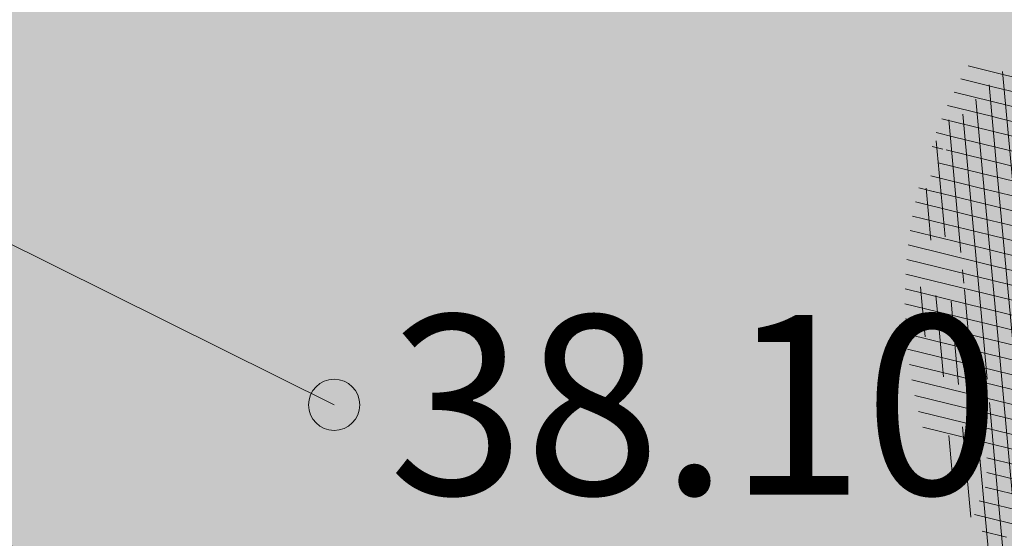
# Model space of a CAD drawing. Units: metres. Extents: x 545005 to 546073, y 6585301 to 6585858.
# Drawn here: x 545382 to 545386, y 6585528 to 6585530 of the extents above; entities that cross this region are included whole.
import ezdxf
from ezdxf.enums import TextEntityAlignment as Align

# ---------------------------------------------------------------- set-up
doc = ezdxf.new("R2010")
doc.units = ezdxf.units.M
doc.linetypes.add('DASHDOT', pattern=[25.4, 12.7, -6.35, 0, -6.35])
for name, color, linetype, lineweight in [('AR-Blocks', 7, 'Continuous', 9), ('KORGUS-EH2000', 2, 'Continuous', 0), ('OPT-halj-muru', 61, 'Continuous', 25), ('OPT-planpuu', 78, 'Continuous', 0)]:
    doc.layers.add(name, color=color, linetype=linetype, lineweight=lineweight)
doc.layers.add('Dp.ala', color=7, linetype='DASHDOT', lineweight=0, true_color=0x0d0d0d)
doc.layers.add('HALJASTUS', color=7, linetype='Continuous')
doc.layers.add('PIIR', color=32, linetype='Continuous')
doc.styles.add('Style-INTL_ISO_ITALIC', font='INTL_ISO_ITALIC.shx')
doc.linetypes.add('HEKK', pattern='A,0,[133,mkm.shx,S=0.6,R=0,X=0,Y=0],-2.5,[133,mkm.shx,S=0.3,R=0,X=0.3,Y=0],-2.5', length=5)
pattern_1 = [(95.26041070926827, (-31571.08801527938, -34146.36042694542), (-81.37860875637121, -7.492555365539516), [])]
pattern_2 = [(166.2565632672355, (-26046.9650472065, -30647.39149545408), (-19.4152638440201, -79.38302009180103), [])]

# ---------------------------------------------------------------- blocks, each defined once
blk = doc.blocks.new('RING02_15')
at = {"layer": 'KORGUS-EH2000', "color": 32, "lineweight": 0}
blk.add_circle((0, 0), 0.2, dxfattribs=at)
blk = doc.blocks.new('Tree')
at = {"layer": 'AR-Blocks'}
h = blk.add_hatch(dxfattribs=at)
h.set_pattern_fill('ANSI31', color=87, scale=653.7824151335103, angle=50.26041070926836, style=0)
h.set_pattern_definition(pattern_1)
h.paths.add_polyline_path([(350.6447062353254, 2396.773755059447, -0.02591285975128061), (595.5068623308034, 2280.935363264274), (593.7729562524473, 2282.45007462996), (587.2278668073704, 2287.962558043175), (580.4795938495372, 2293.547191012083), (573.5945637229597, 2299.204877419674), (566.5468422559788, 2304.853539760297), (559.2874051479157, 2310.390355251046), (551.7672281841224, 2315.712501130314), (543.9372870639781, 2320.717154615108), (535.7485575727187, 2325.301492901039), (527.1520154527389, 2329.362693226532), (518.098636403447, 2332.797932744215), (508.6499749759678, 2335.785064013195), (499.3099005702825, 2339.624640596085), (490.6928614381468, 2345.897891354733), (483.4133058313164, 2356.186045108057), (478.0856818727334, 2372.070330782139), (475.3244378141244, 2395.131977217374), (475.7440218643169, 2426.952213232682), (485.7057193664368, 2526.596250991992, 0.3851675971200484), (464.874955797568, 2554.828654751982, 0.04676559277023361), (-20.49173508607782, 2606.64574963112, 0.5431042967910346), (-44.84968873942853, 2570.157796352098), (-22.5548402639397, 2518.358886377988, -0.0106977647865412), (85.54049703158671, 2489.461219573204), (126.2148317340761, 2416.053907182402), (188.2389547876082, 2398.925707552626), (183.4621889690461, 2339.120927407945), (246.6497773031297, 2329.889772188835), (194.3594157413463, 2248.791755881495), (256.2606343130174, 2203.446953685474), (358.2686178687727, 2293.415692324823), (394.5162734369223, 2320.38829227227)])
h.paths.add_polyline_path([(-135.8003675123327, 2282.253434698752), (-123.9491095062403, 2284.767747450052), (-112.2140396877367, 2286.446633074476), (-100.743770246132, 2286.974933793754), (-89.56375066720648, 2286.57264754553), (-78.66863936386653, 2285.593561303787), (-68.05309496365953, 2284.39146191375), (-57.71177596534835, 2283.320136349372), (-47.6393409105367, 2282.733371455848), (-37.83044838393107, 2282.984954185682), (-28.27975697006332, 2284.428671426969), (-18.99009882411337, 2287.321576585979), (-9.997000856033992, 2291.533789034074), (-1.344163589121308, 2296.838694510676), (6.924712367414031, 2303.009678926654), (14.76592653308762, 2309.820128064326), (22.13577838457422, 2317.043427748882), (28.99056726970593, 2324.452963783944), (35.28659270802746, 2331.8221220376), (40.95804393326398, 2338.984323189463), (45.85066907916917, 2346.013127486876), (49.78810612240341, 2353.042130096161), (52.59399299658253, 2360.204926161954), (54.09196772135329, 2367.635110807591), (54.10566814459162, 2375.466279199332), (52.45873232878512, 2383.832026460368), (48.97479812183883, 2392.86594775696), (43.54793041263474, 2402.761684653975), (36.35390178242233, 2413.953064568239), (27.63891155278543, 2426.933961315357), (17.64915934600867, 2442.198248710818), (6.630844440835062, 2460.239800656025), (-5.169833626365289, 2481.552490923597), (-17.50667549096397, 2506.63019341488), (-22.5548402639397, 2518.358886377988, 0.02292765416580982), (-257.7679949041631, 2564.567605009288, -0.02380456606607057), (-258.4531362720882, 2562.175103407077), (-282.287026323902, 2491.790949909875), (-290.6862160965102, 2454.187196092782), (-292.9226658340776, 2424.354359111996), (-290.2543940063624, 2400.949025657363), (-283.9394191261381, 2382.62778248328), (-275.235759663221, 2368.047216279709), (-265.4014341731963, 2355.863913822352), (-255.6944611688668, 2344.734461822707), (-247.110585126502, 2333.593448450774), (-239.5964545055467, 2322.487467625338), (-232.8364438148565, 2311.74111472386), (-226.5149274774885, 2301.678985123799), (-220.3162800022401, 2292.625674181167), (-213.9248758121685, 2284.905777230466), (-207.0250895019853, 2278.843889713477), (-199.3012953230063, 2274.764606943339), (-190.5203727050975, 2272.86360061662), (-180.7792198606767, 2272.820847664072), (-170.2572398372868, 2274.18740133541), (-159.1338357683271, 2276.514314902), (-147.5884106155718, 2279.352641613674)])
h.paths.add_polyline_path([(-1734.416796288104, 858.2839181448944), (-1629.241538061702, 975.989155008996), (-1641.705937332765, 1041.920618853779), (-1928.72663385357, 1287.149640996635), (-1912.388449663762, 1381.273475172711), (-1949.977130174288, 1434.26470524566, 0.05015684580870584), (-2389.139389862627, 984.1416258622921), (-2173.320685691491, 700.403678667717), (-2043.392591018317, 711.2495533468173), (-1964.167759384727, 821.7849021699076)])
h = blk.add_hatch(dxfattribs=at)
h.set_pattern_fill('ANSI31', color=81, scale=653.7824151335103, angle=121.2565632672355, style=0)
h.set_pattern_definition(pattern_2)
h.paths.add_polyline_path([(368.5631837753172, 1757.516591210544), (286.4600325778883, 1732.662354774671), (242.6673808578344, 1767.391386277872), (110.1049286798225, 1690.948453622041), (5.174951215158217, 1711.925378012835), (-68.4300630899379, 1886.775071630676), (-63.94791003665887, 2063.648001942827), (-170.857589153864, 2162.705260346134), (-271.961620678514, 2133.828306825351), (-388.0357922502735, 2038.599889710153), (-483.0728013082698, 2048.305523455332), (-707.5966771074454, 1744.813871574574), (-772.4932200237527, 1727.76224731702), (-893.9150683494518, 1821.831438543988), (-681.2539764591493, 1519.305416155039), (-625.4109773441451, 1468.824099109377), (-650.2630671545048, 1404.042413575851), (-887.9649211450596, 1431.336479191945), (-955.2831914421404, 1392.855119030646), (-969.841608886345, 1456.472197821349), (-1040.215552415466, 1445.455769753651), (-1088.073130735982, 1452.978377549836), (-1161.733572525613, 1452.291134252751), (-1184.956201305002, 1506.406070814337), (-1332.176832794794, 1461.795476708605), (-1507.623738231283, 1484.653879013247), (-1617.265603127104, 1388.629499850489), (-1599.063465718849, 1285.069923589428), (-1516.427280153846, 1159.718714738076), (-1535.967207374197, 1066.207091572476), (-1257.480165557499, 811.3284516670246), (-1247.272428593249, 745.0101187827095), (-1356.402246527316, 630.9617055680283), (-1587.264705624199, 602.3224289824575), (-1670.214587034803, 494.5543703248113), (-1800.437074317539, 488.1476102521265), (-2010.757191943761, 785.1665999700635), (-2074.275773968315, 818.2910141994216, 0.0581404064913869), (-2230.936198815936, 107.0014783837396), (-2089.461876730551, 149.888937754833), (-2042.652370681375, 67.4652795316506), (-1947.420943784353, 30.88630400913826), (-2004.824908251408, -67.54644212940184), (-1978.858096322627, -153.1719179485372), (-2050.368222217192, -215.3654341099755), (-2101.995189632988, -240.3656962702662), (-2164.196832351328, -168.8412603400211), (-2245.821433944337, -128.8765866444592, 0.04099741574894749), (-2216.748609985923, -642.5092537472519), (-2174.392563361762, -641.4135523531731), (-2142.627963270759, -643.3406361029629), (-2119.832590303035, -647.7942835185822), (-2104.384225134476, -654.2782731650368), (-2094.660648440942, -662.2963835642877), (-2089.039640812494, -671.3523932812823), (-2085.898983053805, -680.9500808380108), (-2083.616455711948, -690.5932247994497), (-2080.857902145013, -699.8751925371034), (-2077.441416439629, -708.747706842245), (-2073.473155321699, -717.2520793340664), (-1912.831436910259, -614.8041784594388), (-1908.078095101955, -622.6962023113301), (-1903.091448144551, -630.3440192935959), (-1897.977652592293, -637.7889410469943), (-1892.842865299812, -645.0722792122833), (-1887.770852083806, -652.213847310326), (-1882.755815124139, -659.147466382783), (-1877.769565820345, -665.7854593728116), (-1872.783915400156, -672.0401492236269), (-1867.770675263018, -677.823858835487), (-1862.701656722667, -683.048911173144), (-1857.548671092605, -687.6276291583054), (-1852.283529729495, -691.4723357127077), (-1846.906438669772, -694.5455564711447), (-1841.531183099374, -697.0106277058512), (-1836.299942841142, -699.0810884664388), (-1828.010687760951, -702.248224391733), (-1820.674011573428, -706.2787484214787), (-1816.096070484753, -712.6313591144426), (-1815.201792301756, -722.4687515924306), (-1817.997122602101, -734.8022568962915), (-1822.633603911032, -745.1158408234332), (-1826.521612262353, -752.1877649782255), (-1831.178694223985, -759.3528287981026), (-1836.545554995188, -766.5088529942586), (-1842.456018595316, -773.5983602950728), (-1848.717188748938, -780.5750489495258), (-1855.13616909468, -787.3926172278152), (-1861.520063356991, -794.0047634003713), (-1867.675975174556, -800.3651856944925), (-1873.411008271796, -806.4275823805801), (-1878.532266287424, -812.1456517288898), (-1882.910630039813, -817.4919185207254), (-1886.672088851541, -822.5142138383671), (-1890.006409053429, -827.2791953180131), (-1893.103357061977, -831.8535205743538), (-1898.083185028663, -839.1212720368203), (-1902.867631663888, -845.0991351721896), (-1906.912754678371, -849.5774117253168), (-2067.924786891555, -964.7677673170838), (-2073.775871705642, -969.2059928033705), (-2081.049279260274, -973.2482125733368), (-2090.100441002491, -976.6251078007772), (-2101.2847883793, -979.0673597882123), (-2114.957752966526, -980.3056496451172), (-2131.474766254076, -980.070658609664), (-2211.094282412174, -972.084714398181), (-2211.353107170697, -1049.7658286355), (-2284.645287413237, -1210.801164781864), (-2224.985874757404, -1343.777758292956), (-2120.64054474319, -1356.737532472427), (-1976.570146798738, -1314.483714275164), (-1892.896600889799, -1360.581112713597), (-1567.570345134387, -1169.058318130774), (-1501.173560103984, -1178.742640738303), (-1424.132038111333, -1316.51405148489), (-1427.279385642643, -1334.405396184724, 0.1176921684285056), (8.147626171499724, -1072.483265578558, 0.8270561609405422), (-20.63689971409622, -947.3162558649055), (-27.02432432139176, -947.5545347950683, -0.2799778283021079), (-92.03757422885974, -797.9573839567165, 0.8616245048497867), (-172.2450487562455, -774.51079085331, -0.7335825464443675), (-271.8971864649211, -761.7040752146713), (-151.5180077978293, -696.362753722482), (-224.7355755516328, -593.3393560002005), (-210.7722598644323, -544.4429848859581), (-310.5232506223838, -439.1045647094579), (-248.1365287443041, -337.6322034666809), (-183.0467438694322, -324.1826868031494), (122.4900766567152, -451.5879124353087), (207.3574891189637, -421.9833024523541), (211.4102214960149, -352.4305736253591), (146.4958246807219, -295.3651273248688), (183.5635344556649, -224.5807951090828), (306.2047152570449, -233.2250832531863), (382.3594574073795, -326.2244051835878, 0.5046405816136971), (521.4092739013722, -241.7211870954634, -0.3508021785107037), (616.6005923751509, -324.3169563839765, -0.1256811602615205), (728.0103001169045, -330.0354012630269), (728.5903460124973, -328.5454192421894), (731.3830511812121, -319.2736696479988), (733.701063032524, -309.6389938710345), (736.8770321802003, -300.0529332611914), (742.5313401416643, -291.017677898184), (752.2843685630651, -283.0354178832058), (767.7564990047249, -276.6083432958549), (790.568113026995, -272.2386441944254), (822.3395921901683, -270.4285106799944), (922.4366396240075, -273.3866824600991, 0.3851675971201811), (949.1407246354793, -250.6296796295937, 0.04676559277023265), (966.8355163721135, 237.174307892521, 0.5431042967910278), (928.7311411813716, 258.9168292572285), (867.2746529058204, 227.1914962770388), (843.1226080612105, 213.1285108186858), (822.6887764505227, 199.8640735937952), (805.4632531885, 187.6091885354108), (790.9361335615104, 176.5748595764308), (778.5975127700658, 166.9720906497823), (767.9374860576354, 159.0118856885092), (758.4461486677174, 152.9052486254805), (749.6784274963429, 148.7971350695734), (737.5846000770689, 145.52185629624), (726.1188245586236, 147.0073660232738), (718.7770948318357, 149.3046804477781), (711.48957632581, 152.7401370098378), (704.1353542855941, 157.1284498264577), (696.5935141280934, 162.2843329288735), (688.8014799169323, 168.0487611915596), (680.9300313333515, 174.3677526046959), (673.208286834124, 181.2135860444832), (665.865364747413, 188.5585402800498), (659.1303836158477, 196.374894123277), (653.2324618533894, 204.6349264290038), (648.400717831013, 213.3109159447922), (644.8642700914061, 222.3751415898587), (642.7551685479993, 231.8012604453106), (641.8171894983097, 241.5684433342976), (641.6970407394401, 251.6572393276292), (642.0414300254488, 262.0481975819712), (642.4970653251512, 272.721867168133), (642.7106542638503, 283.6587972642883), (642.3289047244762, 294.8395369627251), (640.9985245040734, 306.2446353985724), (638.5018383935676, 317.8332970740303), (635.1636390737258, 329.4793483235553), (631.4443360475416, 341.0352708699211), (627.8043389467057, 352.353546414568), (624.704057360068, 363.2866566588491), (622.6039008764201, 373.6870833470457), (621.96427917041, 383.4073081590905), (623.2456017450313, 392.2998128606851), (626.7738925651356, 400.2903515031066), (632.3376326707657, 407.597767493935), (639.5909174779954, 414.5141766335437), (648.1878423169837, 421.3316946794657), (657.7825026897481, 428.3424374320166), (668.0289938835194, 435.838520648671), (678.5814113143715, 444.1120601083821), (689.093850355508, 453.4551715900743), (699.5160947755794, 463.9178121806908), (710.9806818393699, 474.5813040925859), (724.915837207227, 484.2848108460748), (742.7497864536126, 491.8674959828641), (765.9107552389032, 496.1685230018484), (795.826969180489, 496.0270554449089), (833.926653938659, 490.2822568537522), (905.8072812608443, 471.4365996744164, 0.541726578167856), (938.2622587350779, 500.8649963571661, 0.1342797468875946)])
h = blk.add_hatch(dxfattribs=at)
h.set_pattern_fill('ANSI31', color=85, scale=653.7824151335103, angle=121.2565632672355, style=0)
h.set_pattern_definition(pattern_2)
h.paths.add_polyline_path([(-2563.000394930452, -759.9123526189796), (-2477.715959820373, -769.1441255829559), (-2450.991568469646, -818.2329112694861), (-2299.092040247575, -799.7164590690663), (-2210.72101624927, -860.0562770841789), (-2211.094282412174, -972.084714398181), (-2131.474766254076, -980.070658609664), (-2114.957752966526, -980.3056496451172), (-2101.2847883793, -979.0673597882123), (-2090.100441002491, -976.6251078007772), (-2081.049279260274, -973.2482125733368), (-2073.775871705642, -969.2059928033705), (-2067.924786891555, -964.7677673170838), (-1906.912754678371, -849.5774117253168), (-1902.867631663888, -845.0991351721896), (-1899.344201950647, -840.6968328545481), (-1896.152699207887, -836.3038472006592), (-1893.103357061977, -831.8535205743538), (-1890.006409053429, -827.2791953180131), (-1886.672088851541, -822.5142138383671), (-1882.910630039813, -817.4919185207254), (-1878.532266287424, -812.1456517288898), (-1873.411008271796, -806.4275823805801), (-1867.675975174556, -800.3651856944925), (-1861.520063356991, -794.0047634003713), (-1855.13616909468, -787.3926172278152), (-1848.717188748938, -780.5750489495258), (-1842.456018595316, -773.5983602950728), (-1836.545554995188, -766.5088529942586), (-1831.178694223985, -759.3528287981026), (-1826.521612262353, -752.1877649782255), (-1822.633603911032, -745.1158408234332), (-1819.547243590001, -738.250411207453), (-1817.295105719211, -731.7048309395468), (-1815.909764761571, -725.5924548504845), (-1815.423795137031, -720.0266377709195), (-1815.869771265629, -715.1207345531584), (-1817.280267610156, -710.9880999849265), (-1819.658732933633, -707.6876066659024), (-1822.892112984264, -705.0601978633931), (-1826.838227896311, -702.8923345492367), (-1831.354897803918, -700.9704777596489), (-1836.299942841142, -699.0810884664388), (-1841.531183099374, -697.0106277058512), (-1846.906438669772, -694.5455564711447), (-1852.283529729495, -691.4723357127077), (-1857.548671092605, -687.6276291583054), (-1862.701656722667, -683.048911173144), (-1867.770675263018, -677.823858835487), (-1872.783915400156, -672.0401492236269), (-1877.769565820345, -665.7854593728116), (-1882.755815124139, -659.147466382783), (-1887.770852083806, -652.213847310326), (-1892.842865299812, -645.0722792122833), (-1897.977652592293, -637.7889410469943), (-1903.091448144551, -630.3440192935959), (-1908.078095101955, -622.6962023113301), (-1912.831436910259, -614.8041784594388), (-2073.473155321699, -717.2520793340664), (-2077.441416439629, -708.747706842245), (-2080.857902145013, -699.8751925371034), (-2083.616455711948, -690.5932247994497), (-2085.898983053805, -680.9500808380108), (-2089.039640812494, -671.3523932812823), (-2094.660648440942, -662.2963835642877), (-2104.384225134476, -654.2782731650368), (-2119.832590303035, -647.7942835185822), (-2142.627963270759, -643.3406361029629), (-2174.392563361762, -641.4135523531731), (-2216.748609985923, -642.5092537472519, -0.04099741574894749), (-2245.821433944337, -128.8765866444592), (-2164.196832351328, -168.8412603400211), (-2101.995189632988, -240.3656962702662), (-2050.368222217192, -215.3654341099755), (-1978.858096322627, -153.1719179485372), (-2004.824908251408, -67.54644212940184), (-1947.420943784353, 30.88630400913826), (-2042.652370681375, 67.4652795316506), (-2089.461876730551, 149.888937754833), (-2230.936198815936, 107.0014783837396, -0.0581404064913869), (-2074.275773968315, 818.2910141994216), (-2010.757191943761, 785.1665999700635), (-1800.437074317539, 488.1476102521265), (-1670.214587034803, 494.5543703248113), (-1587.264705624199, 602.3224289824575), (-1356.402246527316, 630.9617055680283), (-1247.272428593249, 745.0101187827095), (-1257.480165557499, 811.3284516670246), (-1535.967207374197, 1066.207091572476), (-1516.427280153846, 1159.718714738076), (-1599.063465718849, 1285.069923589428), (-1617.265603127104, 1388.629499850489), (-1507.623738231283, 1484.653879013247), (-1332.176832794794, 1461.795476708605), (-1184.956201305002, 1506.406070814337), (-1315.407878112426, 1810.39337071676, 0.06945393625619514), (-1926.521461634256, 1423.971593740178), (-1925.623852748511, 1420.272070632185), (-1924.170547275164, 1411.850998540103), (-1923.387222165707, 1403.8188679554), (-1923.259099092102, 1396.292691726863), (-1923.77139972648, 1389.389482767772), (-1924.909345783817, 1383.226253905494), (-1926.658158893231, 1377.92001805325), (-1929.00306072674, 1373.587788059915), (-1931.929272913578, 1370.346576838681), (-1935.416742958652, 1368.251843910388), (-1939.424321226717, 1367.112835548134), (-1943.905583872402, 1366.67724469681), (-1948.814107050508, 1366.692764301479), (-1954.103466958652, 1366.907087307147), (-1959.727239622676, 1367.06790665882), (-1965.639001369127, 1366.922915301533), (-1971.792328223819, 1366.219806137276), (-1978.147087001445, 1364.763604521941), (-1984.688306941593, 1362.588665175615), (-1991.407307815185, 1359.786675186348), (-1998.295409478771, 1356.449321685053), (-2005.343931874842, 1352.668291759663), (-2010.54742543184, 1349.681437015723, 0.02591285975128061), (-2199.80711077177, 1155.885719824015), (-2113.298936295148, 1172.492618398843), (-2099.599815492256, 1129.437447149932), (-2047.751696552848, 1003.692565739344), (-2110.782053622825, 959.9308697153901), (-2170.432564777962, 1035.779315118954), (-2199.736470098142, 979.0416143753246), (-2254.726226939762, 1003.032359752848), (-2291.117900609621, 949.9662392499013), (-2373.769123625389, 935.4125334598793, 0.01069776478654201), (-2436.291035146365, 842.6187423612719), (-2423.55775231804, 843.572531938742), (-2395.829600977537, 847.0708818175335), (-2371.835848178482, 851.2882977296686), (-2351.189708180085, 855.8311779477372), (-2333.504395155527, 860.3059208299819), (-2318.393123321177, 864.3189246275142), (-2305.469107064826, 867.4765875913872), (-2294.345560516929, 869.3853080584522), (-2284.669538402202, 869.7376257397846), (-2276.223457479122, 868.5706461217051), (-2268.823574800132, 866.0076161505567), (-2262.28614758933, 862.1717827298417), (-2256.427433070756, 857.186392827236), (-2251.063688296912, 851.1746933462127), (-2246.011170534708, 844.2599312545644), (-2241.086136879545, 836.5653534342564), (-2236.168807129492, 828.2128509642644), (-2231.39525137865, 819.3188911749894), (-2226.965502252191, 809.9985855509731), (-2223.079592461232, 800.3670455767569), (-2219.937554673787, 790.5393827368825), (-2217.739421600942, 780.6307084729342), (-2216.685225910798, 770.7561342479748), (-2216.9750002285, 761.0307715465751), (-2218.719977693196, 751.5305041815882), (-2221.676192898391, 742.1743052794336), (-2225.510880736925, 732.841920294959), (-2229.891276273353, 723.4130947043741), (-2234.48461448634, 713.7675739624101), (-2238.958130354527, 703.7851035239146), (-2242.97905885661, 693.3454288651556), (-2246.214634971257, 682.3282954623428), (-2248.448564247723, 670.6861272146489), (-2249.930434474576, 658.6620619489549), (-2251.026304010971, 646.5719159366417), (-2252.102231216064, 634.7315054490027), (-2253.524274491909, 623.4566467573313), (-2255.658492154733, 613.063156132921), (-2258.870942520734, 603.8668498685147), (-2263.527684077853, 596.1835442139563), (-2269.899744305236, 590.2090658332891), (-2277.878027848841, 585.6592829181609), (-2287.258408474561, 582.1300740315492), (-2297.836759948375, 579.2173177792429), (-2309.408956207859, 576.5168927027698), (-2321.770870933164, 573.6246773864696), (-2334.718377976038, 570.1365504147398), (-2348.047351145389, 565.6483903719782), (-2361.731109027489, 560.0945810915873), (-2376.452749018295, 554.7635275103821), (-2393.072813377017, 551.2821398784727), (-2412.451844191179, 551.2773284890427), (-2435.450383762945, 556.3760034849256), (-2462.92897422277, 568.205075159276), (-2495.748157786962, 588.3914537408127), (-2554.535074586514, 633.8456261207903, 0.5417265781678418), (-2595.913688497181, 619.4523496891925, 0.1342797468875948)])
h.paths.add_polyline_path([(-1067.613415636646, 1784.509980015937), (-1142.155987820239, 1799.642650921523), (-1141.980172838783, 1798.727131552892), (-1181.076628479583, 1758.7850593521), (-1118.839315514197, 1618.989342160421), (-1150.618566217046, 1516.811013956249), (-1184.956201305002, 1506.406070814337), (-1161.733572525613, 1452.291134252751), (-1088.073130735982, 1452.978377549836), (-1040.215552415466, 1445.455769753651), (-969.841608886345, 1456.472197821349), (-955.2831914421404, 1392.855119030646), (-887.9649211450596, 1431.336479191945), (-650.2630671545048, 1404.042413575851), (-625.4109773441451, 1468.824099109377), (-681.2539764591493, 1519.305416155039), (-893.9150683494518, 1821.831438543988), (-897.2758629413729, 1824.435148098666), (-930.4644803711271, 1967.699663448511), (-969.2237771888613, 1863.611235885808)])
h = blk.add_hatch(dxfattribs=at)
h.set_pattern_fill('ANSI31', color=82, scale=653.7824151335103, angle=50.26041070926836, style=0)
h.set_pattern_definition(pattern_1)
h.paths.add_polyline_path([(2030.175553360372, 1101.268203039348, 0.5046405816137185), (1937.647331810353, 1235.112043194953), (1830.198060989729, 1181.23187214871), (1714.684525604622, 1223.329450319012), (1709.68928171671, 1303.07582537194), (1792.227015533834, 1328.72473532219), (1816.877410650603, 1393.888872297), (1751.448091287981, 1455.516096780499), (1531.55025000131, 1460.966782870484), (1406.9013860134, 1382.935594351482), (1356.130653615372, 1233.474260020434), (1393.385276365647, 1177.667340586384), (1753.447714286216, 1064.207240500647), (1775.218127212895, 971.1895994689112), (1903.05370596447, 892.4512381746172), (1963.279442677886, 806.2609587456827), (1904.434305420291, 672.9220306398202), (1735.742000594502, 619.5644682576385), (1594.390312238102, 493.0345757653558), (1608.725220475579, 386.9928767587844), (1724.168291354552, 286.5477521516877), (1705.592379537004, 233.8330722691462), (1755.827362614044, 164.2981387402542, -0.1342797468875949), (753.1794596913969, -783.5559901736124, -0.5417265781678362), (714.7866397003236, -762.452732965743), (709.1985396007658, -688.3530938480253), (702.2237647346337, -650.4592789957678), (692.6158558372408, -622.1275307629403), (681.0073045734316, -601.6294614694343), (668.0306024793535, -587.236683327952), (654.3182411769812, -577.2208086584142), (640.5027122882893, -569.8534496734355), (627.2165073922952, -563.4062187145028), (614.9594433931343, -556.509154932297), (603.7006379798695, -549.2260052511847), (593.2765341667109, -541.978943447888), (583.5235749248241, -535.1901433417952), (574.2782031825627, -529.2817787526146), (565.3768620399351, -524.6760235212132), (556.6559944252076, -521.7950514457625), (547.9520432666759, -521.0610363457672), (539.1269701580168, -522.7452309845103), (530.1448105815798, -526.5152040503308), (520.9951187709812, -531.8876031110558), (511.6674487880373, -538.3790758417017), (502.1513547805662, -545.5062698100082), (492.4363907674851, -552.7858326695423), (482.5121109393949, -559.7344120094931), (472.3680694440845, -565.868655483544), (462.0178002790199, -570.8403865693108), (451.570757398993, -574.8421321700007), (441.1603746513429, -578.2015950558853), (430.9200858405675, -581.2464780400187), (420.9833249858639, -584.3044838927017), (411.4835257629456, -587.7033154056553), (402.554122105008, -591.7706753490638), (394.3285479453916, -596.834266514561), (386.9099317315849, -603.1295649455133), (380.2801809123775, -610.5231397555472), (374.3908975366503, -618.7893333099346), (369.1936836103559, -627.702487995426), (364.6401413540007, -637.0369462201925), (360.681872730609, -646.5670502851281), (357.2704798749764, -656.0671425984328), (354.3575648358965, -665.3115655467991), (351.9385561422096, -674.1212693402922), (350.1841882423323, -682.5036355898919), (349.3090219787264, -690.512653794096), (349.5276182798261, -698.2023133657203), (351.0545380309923, -705.6266037819878), (354.1043420747737, -712.8395145199756), (358.8915913394594, -719.8950350353989), (365.6308466247283, -726.8471547840309), (374.4953317264444, -733.8326687858644), (385.4929213956639, -741.3195943401224), (398.5901532510761, -749.8587542460446), (413.7535648683552, -760.0009714100888), (430.9496938661323, -772.297068609987), (450.1450778631261, -787.2978687093855), (471.3062544778804, -805.5541945074074), (521.3146298602805, -853.3303297398525, -0.5431042967910278), (513.1651378682873, -896.4379441617202, -0.02219895434182094), (294.7035051826388, -974.8221844718937, 0.1001919703254641), (1330.74678076306, -917.2140724418714), (1330.680378451711, -914.1161538813467), (1330.027193737391, -908.2387991474097), (1329.10980744398, -902.688025784315), (1328.18448164023, -897.4758252404135), (1327.507478394895, -892.614188964144), (1327.335059690842, -888.1151083825243), (1327.923487596854, -883.9905749438476), (1329.529024095915, -880.2525800321455), (1332.346228733426, -876.9161858604493), (1336.322851047909, -874.0087374423019), (1341.344937968621, -871.5606505344185), (1347.298536382092, -869.6023408935434), (1354.06969338932, -868.1642242763337), (1361.544455790892, -867.2767164609832), (1369.608870773664, -866.9702331827284), (1378.14898509538, -867.2751901767479), (1387.046674356854, -868.1933420155401), (1396.167128072178, -869.6117983410513), (1405.371364255319, -871.3890074608935), (1414.520401006099, -873.3834178541001), (1423.475256295584, -875.4534778497618), (1432.096948309307, -877.4576358841005), (1440.246494975465, -879.2543403289601), (1447.784914393793, -880.7020395777508), (1454.622192187671, -881.7041724322335), (1460.864184246457, -882.3441393707326), (1466.665714068775, -882.7503312585904), (1472.1816050247, -883.0511389611202), (1477.566680655873, -883.3749533651426), (1482.975764332194, -883.8501653573912), (1488.563679552433, -884.6051657817588), (1494.485249815363, -885.7683455679944), (1676.119201422087, -964.5262032602186), (1682.935966840159, -967.2583724091382), (1690.145282988902, -971.4138216755673), (1697.699185920123, -977.4359060690767), (1705.549711857224, -985.7679805133812), (1713.648896808998, -996.8534000180225), (1721.948777041805, -1011.135519463816), (1730.401388564496, -1029.057693903262, 0.05638798785284928), (2169.211902761832, -475.3213273666188), (1790.925934820523, -207.6100447318895), (1721.380674229062, -178.7958010003931), (1723.052241220837, -109.4308313963847), (1956.12954934634, -55.37432523469033), (2006.630611935048, 3.466198773574433), (2041.693394976028, -51.57634366252751), (2104.289603214624, -17.58269243933319), (2151.89644503154, -8.60906211596739), (2221.054835381889, 16.75725492737547), (2356.116033606871, -128.9238427899109, 0.0285924839000197), (2487.631039948843, 205.2282220723137, 0.8087036811191378), (2370.194260793098, 268.3831440832146, -0.3171145029224577), (2216.531480336562, 314.3454198696272, 0.8616245048494259), (2145.458144798642, 270.3958729126171, -0.7335825464444041), (2069.290655761113, 204.8743182184262), (2101.220881915448, 338.0700223495805), (1975.660811272042, 352.5372737624421), (1948.647240581893, 395.6197097518161), (1803.620784898172, 391.9089051868505), (1769.904574895278, 506.1540816285269), (1803.436880460154, 563.540091045099), (2102.496365342522, 705.4846742584341), (2137.245210838679, 788.378753447716), (2088.246540379885, 837.9079066993581), (2002.407062154176, 827.8119643356331), (1974.572827859287, 902.7098428036697), (2059.042832861334, 984.2658961679408, -0.2939130520217972)])
h.paths.add_polyline_path([(-1037.29090638124, -416.4676478312613, -0.1176921684285058), (-1752.35787982904, 855.4337368633278), (-1964.167759384727, 821.7849021699076), (-2043.392591018317, 711.2495533468173), (-2173.320685691491, 700.403678667717), (-2393.651858958823, 990.0741918518179), (-2458.263579387305, 1021.012237327275, 0.0581404064913869), (-2590.565497488627, 304.7919535066612), (-2450.636742729781, 352.4811723353196), (-2401.042411884875, 271.7025140168116), (-2304.618448252324, 238.393876166534), (-2358.630730967154, 138.059963841617), (-2329.757722868526, 53.3702547004068), (-2399.104340862861, -11.22678956012533), (-2449.848310479749, -37.9738720558089), (-2514.453964781394, 31.38677043696225), (-2597.394535579311, 68.54336404819333, 0.006368304551584305), (-2595.677453946701, -11.48175912596344, 0.03501835520878878), (-2360.746424564946, -291.949321784763, 0.5080610491826072), (-2272.605908407771, -289.0820072386559, -0.2820078388470491), (-2050.001015486341, -212.1120896051143, -0.3319483222919831), (-1962.887087535491, -312.8599608729273, 0.5046405816137104), (-1825.386883267987, -399.8619099448115), (-1747.564145454991, -308.2538310549717), (-1624.786791476829, -301.8269894979458), (-1589.004153875925, -373.2695513198705), (-1654.939082984551, -429.1527259347931), (-1652.143778519268, -498.7673292897089), (-1567.8251550766, -529.9005972026061), (-1260.036099218967, -408.0369960043899), (-1135.40845463716, -428.1735261605209), (-1074.865448560333, -530.7566026447312), (-1176.503540944686, -634.2753985140735), (-1275.465540351492, -628.7915230915969), (-1350.532710818865, -730.4751137659914), (-1287.770556068048, -905.2720752833557, 0.3723405477462983), (-1242.236309256172, -977.6574491737556, 0.08713876942200335), (-344.3762355610088, -1088.267297038823, 0.5293802227879127), (-321.9234847112675, -1051.297030565547), (-348.2529991050833, -993.5772074268461), (-353.7963972088182, -978.0164334962756), (-357.0288497730508, -964.6734738300001), (-358.3198197170277, -953.2986059711402), (-358.0387700029532, -943.6421075914259), (-356.5551636358141, -935.454256212528), (-354.2384635778435, -928.4853295062057), (-351.458132705302, -922.4856050155504), (-348.5217284246464, -917.2134601686412), (-345.4891853185836, -912.4596717403474), (-342.3585322853178, -908.023116261742), (-339.1277983518667, -903.7026703069423), (-335.7950124593917, -899.2972104499495), (-332.3582035490253, -894.6056132862723), (-328.8154005618999, -889.4267553255922), (-325.1646324821631, -883.5595131848386), (-321.4012054010527, -876.8692054460262), (-317.5095342679997, -869.4869189594319), (-313.4713110967714, -861.6101826260419), (-309.2682279010769, -853.4365252826683), (-304.8819767805107, -845.1634758303553), (-300.2942497917393, -836.9885631702346), (-295.4867389484425, -829.1093161175522), (-290.4411363931722, -821.7232636378176), (-285.1583217188017, -815.0062389085506), (-279.7159253069258, -809.0472925994691), (-274.2107650753169, -803.9137796352297), (-268.7396591135184, -799.6730550263455), (-263.3994252535049, -796.3924737403722), (-258.2868815847614, -794.1393907664315), (-253.4988458963344, -792.9811610720499), (-249.1321363636234, -792.9851396248705), (-245.2413758512703, -794.1735570452438), (-241.7124073549348, -796.3881461999699), (-238.3888789888588, -799.4255157158914), (-235.1144387813692, -803.0822740695876), (-231.7327346750535, -807.1550298450602), (-228.0874147411669, -811.4403915617877), (-224.0221269651665, -815.7349677608436), (-219.3805195041932, -819.835366983214), (-214.0446192785457, -823.5812515161379), (-208.0499692484154, -826.9844985673699), (-201.4704914804606, -830.1000391338166), (-194.3801079126424, -832.9828041265282), (-186.8527404829219, -835.6877245638898), (-178.9623112150584, -838.2697313998215), (-170.7827420469548, -840.7837555883598), (-162.3879549595003, -843.2847280834249), (-153.8387331863341, -845.7994570491865), (-145.1433044144069, -848.242259404462), (-136.2967577119707, -850.4993291924329), (-127.2941820188717, -852.4568605635577), (-118.1306662317365, -854.0010475609597), (-108.8012994619494, -855.0180843136768), (-100.8988250156399, -855.33091871957, 0.1256811602615189), (-131.7705807253078, -748.131299803048, 0.3508021785107088), (-84.67385815581656, -631.2324248979421, -0.5046405816136728), (-209.8503935953195, -527.2782027147041), (-146.7182345481997, -424.9906221721467), (-178.4809380813676, -306.2189352915884), (-257.4777107950358, -294.2211561678123), (-290.2947206970421, -374.1798201034399), (-357.3762949749071, -392.9965445087437), (-413.0028715797816, -322.3948830006557), (-392.0341074558382, 7.976349325370393), (-425.945875000587, 65.13893862745317), (-542.2027497240342, 91.08276696463872), (-609.3178003307548, -37.53298987132439), (-660.0960558744555, -40.25292658070975), (-733.6623825546412, -143.0275746295665), (-834.6416571565787, -50.48665917136532, 0.7335825464443675), (-814.30047509633, -148.8776995561348, -0.8616245048497867), (-810.3510598226567, -232.348555671997, 0.2799778283021079), (-930.6243024345604, -342.5319360587891), (-928.3190628763405, -348.4936338422849, -0.8270561609404419)])
h = blk.add_hatch(dxfattribs=at)
h.set_pattern_fill('ANSI31', color=87, scale=653.7824151335103, angle=121.2565632672355, style=0)
h.set_pattern_definition(pattern_2)
h.paths.add_polyline_path([(-2199.80711077177, 1155.885719824015, -0.02591285975128061), (-2010.54742543184, 1349.681437015723), (-2012.544194731337, 1348.53527245541), (-2019.887517904863, 1344.141950967503), (-2027.365221209184, 1339.58001434106), (-2034.956528811075, 1334.912562701895), (-2042.592281603458, 1330.088348455625), (-2050.191224918002, 1325.027536873982), (-2057.672103957768, 1319.650293400497), (-2064.953664011613, 1313.876783392639), (-2071.954650196654, 1307.627172208027), (-2078.593807887664, 1300.821625225726), (-2084.789882287616, 1293.380307824802), (-2090.690988282789, 1285.41933399222), (-2097.362719063385, 1277.838612017847), (-2106.100037674536, 1271.733998820986), (-2118.197906946763, 1268.201351342417), (-2134.951289753546, 1268.336526501356), (-2157.655149054161, 1273.235381217193), (-2187.604447722086, 1283.993772409172), (-2278.573713774327, 1325.859776635349, 0.3851675971200484), (-2312.050514521223, 1315.357722249217, 0.04676559277023361), (-2519.094161657908, 873.3183980991162, 0.5431042967910346), (-2492.526642369863, 838.4064007379784), (-2436.291035146365, 842.6187423612719, -0.0106977647865412), (-2373.769123625389, 935.4125334598793), (-2291.117900609621, 949.9662392499013), (-2254.726226939762, 1003.032359752848), (-2199.736470098142, 979.0416143753246), (-2170.432564777962, 1035.779315118954), (-2110.782053622825, 959.9308697153901), (-2047.751696552848, 1003.692565739344), (-2099.599815492256, 1129.437447149932), (-2113.298936295148, 1172.492618398843)])
h.paths.add_polyline_path([(-2249.930434474576, 658.6620619489549), (-2248.448564247723, 670.6861272146489), (-2246.214634971257, 682.3282954623428), (-2242.97905885661, 693.3454288651556), (-2238.958130354527, 703.7851035239146), (-2234.48461448634, 713.7675739624101), (-2229.891276273353, 723.4130947043741), (-2225.510880736925, 732.841920294959), (-2221.676192898391, 742.1743052794336), (-2218.719977693196, 751.5305041815882), (-2216.9750002285, 761.0307715465751), (-2216.685225910798, 770.7561342479748), (-2217.739421600942, 780.6307084729342), (-2219.937554673787, 790.5393827368825), (-2223.079592461232, 800.3670455767569), (-2226.965502252191, 809.9985855509731), (-2231.39525137865, 819.3188911749894), (-2236.168807129492, 828.2128509642644), (-2241.086136879545, 836.5653534342564), (-2246.011170534708, 844.2599312545644), (-2251.063688296912, 851.1746933462127), (-2256.427433070756, 857.186392827236), (-2262.28614758933, 862.1717827298417), (-2268.823574800132, 866.0076161505567), (-2276.223457479122, 868.5706461217051), (-2284.669538402202, 869.7376257397846), (-2294.345560516929, 869.3853080584522), (-2305.469107064826, 867.4765875913872), (-2318.393123321177, 864.3189246275142), (-2333.504395155527, 860.3059208299819), (-2351.189708180085, 855.8311779477372), (-2371.835848178482, 851.2882977296686), (-2395.829600977537, 847.0708818175335), (-2423.55775231804, 843.572531938742), (-2436.291035146365, 842.6187423612719, 0.02292765416580982), (-2556.574073314318, 635.2724992611184, -0.02380456606607057), (-2554.535074586514, 633.8456261207903), (-2495.748157786962, 588.3914537408127), (-2462.92897422277, 568.205075159276), (-2435.450383762945, 556.3760034849256), (-2412.451844191179, 551.2773284890427), (-2393.072813377017, 551.2821398784727), (-2376.452749018295, 554.7635275103821), (-2361.731109027489, 560.0945810915873), (-2348.047351145389, 565.6483903719782), (-2334.718377976038, 570.1365504147398), (-2321.770870933164, 573.6246773864696), (-2309.408956207859, 576.5168927027698), (-2297.836759948375, 579.2173177792429), (-2287.258408474561, 582.1300740315492), (-2277.878027848841, 585.6592829181609), (-2269.899744305236, 590.2090658332891), (-2263.527684077853, 596.1835442139563), (-2258.870942520734, 603.8668498685147), (-2255.658492154733, 613.063156132921), (-2253.524274491909, 623.4566467573313), (-2252.102231216064, 634.7315054490027), (-2251.026304010971, 646.5719159366417)])
h.paths.add_polyline_path([(-1424.132038111333, -1316.51405148489), (-1501.173560103984, -1178.742640738303), (-1567.570345134387, -1169.058318130774), (-1892.896600889799, -1360.581112713597), (-1976.570146798738, -1314.483714275164), (-2038.913244456897, -1332.768066603938, 0.05015684580870584), (-1756.328482579818, -1894.568858079714), (-1417.777786721796, -1782.90703773241), (-1385.723826274509, -1656.52869148711), (-1464.436522798176, -1545.628066136633)])
h = blk.add_hatch(dxfattribs=at)
h.set_pattern_fill('ANSI31', color=85, scale=653.7824151335103, angle=50.26041070926836, style=0)
h.set_pattern_definition(pattern_1)
h.paths.add_polyline_path([(2388.175170030969, 926.4380530693306, 0.5121558898008628), (2285.600383654004, 953.5758814050787, -0.2797061098355841), (2070.954477520369, 974.4768415810395, -0.03465426361714516), (2059.042832861334, 984.2658961679408), (1974.572827859287, 902.7098428036697), (2002.407062154176, 827.8119643356331), (2088.246540379885, 837.9079066993581), (2137.245210838679, 788.378753447716), (2102.496365342522, 705.4846742584341), (1803.436880460154, 563.540091045099), (1769.904574895278, 506.1540816285269), (1803.620784898172, 391.9089051868505), (1948.647240581893, 395.6197097518161), (1975.660811272042, 352.5372737624421), (2101.220881915448, 338.0700223495805), (2069.290655761113, 204.8743182184262, 0.7335825464443675), (2145.458144798642, 270.3958729126171, -0.8861238118520244), (2217.997154140845, 312.5121288277878, 0.3124799252858232), (2370.194260793098, 268.3831440832146, -0.8087036811201402), (2487.631039948843, 205.2282220723137, -0.02859248390000516), (2356.116033606871, -128.9238427899109), (2485.989592404745, -269.0093954966433, 0.009171349584444594), (2553.799406428705, -201.1551178715454, 0.1102767209555559)])
h.paths.add_polyline_path([(2356.116033606871, -128.9238427899109), (2221.054835381889, 16.75725492737547), (2151.89644503154, -8.60906211596739), (2104.289603214624, -17.58269243933319), (2041.693394976028, -51.57634366252751), (2006.630611935048, 3.466198773574433), (1956.12954934634, -55.37432523469033), (1723.052241220837, -109.4308313963847), (1721.380674229062, -178.7958010003931), (1790.925934820523, -207.6100447318895), (2169.211902761832, -475.3213273666188, 0.03134485511063079)])
h.paths.add_polyline_path([(760.4529674533696, -1373.675997249884), (874.3921006921446, -1372.228738291058), (934.4395043662807, -1305.893930356324), (1024.568740749732, -1335.193287250804), (1072.575729399075, -1366.588922540963), (1043.268286266713, -1456.732491726652), (1051.016245689767, -1547.284796263979, 0.0409974157489475), (1476.424912300485, -1257.99046132782), (1453.684713573835, -1222.239676632671), (1438.987603822141, -1194.013829650663), (1431.073177495389, -1172.177486996472), (1428.681028871884, -1155.595215349007), (1430.550752315903, -1143.131581322945), (1435.42194219149, -1133.651151597311), (1442.034192734107, -1126.018492851072), (1449.127098436729, -1119.098171655947), (1455.665330868127, -1111.955618972555), (1461.513871231466, -1104.459722759508), (1466.76277802026, -1096.680235214022), (1296.244408817671, -1011.681294925002), (1300.564223766676, -1003.543881499572), (1304.554580579192, -995.3321334622306), (1308.305537619977, -987.1158030531806), (1311.90715351142, -978.964642491148), (1315.419530120271, -970.9402719019126), (1318.782943663973, -963.0717829535279), (1321.90771373309, -955.3801351783768), (1324.70416000401, -947.8862881515379), (1327.082602067356, -940.6112014267856), (1328.953359599487, -933.5758345363574), (1330.226752233866, -926.8011470768979), (1330.813099604013, -920.3080985591951), (1330.74678076306, -917.2140724418714, -0.1001919703254665), (294.7035051826388, -974.8221844718937, -0.02454116108930301), (46.18608768499689, -1038.551992044246, -0.3851675971199829), (15.97372121847002, -1020.713767742927), (-13.82410340750357, -925.1090642759955), (-25.88137772522168, -895.6586719558836), (-37.44109729252523, -875.5132782147411), (-48.55609046900645, -862.9772886393621), (-59.27918578585377, -856.355108816424), (-69.66321160280495, -853.9511442897929), (-79.7609964509902, -854.069800603218), (-89.62536873304634, -855.0154833863053), (-100.8950467487448, -855.4565443561441, 0.0001393939918058307), (-100.8988250156399, -855.33091871957), (-108.8012994619494, -855.0180843136768), (-118.1306662317365, -854.0010475609597), (-127.2941820188717, -852.4568605635577), (-136.2967577119707, -850.4993291924329), (-145.1433044144069, -848.242259404462), (-153.8387331863341, -845.7994570491865), (-162.3879549595003, -843.2847280834249), (-170.7827420469548, -840.7837555883598), (-178.9623112150584, -838.2697313998215), (-186.8527404829219, -835.6877245638898), (-194.3801079126424, -832.9828041265282), (-205.3163455053582, -828.5364151976391), (-217.1104868360853, -821.8407154248125), (-225.6803293892299, -814.2701106570166), (-231.7327346750535, -807.1550298450602), (-235.1144387813692, -803.0822740695876), (-238.3888789888588, -799.4255157158914), (-241.7124073549348, -796.3881461999699), (-245.2413758512703, -794.1735570452438), (-249.1321363636234, -792.9851396248705), (-253.4988458963344, -792.9811610720499), (-258.2868815847614, -794.1393907664315), (-263.3994252535049, -796.3924737403722), (-268.7396591135184, -799.6730550263455), (-274.2107650753169, -803.9137796352297), (-279.7159253069258, -809.0472925994691), (-285.1583217188017, -815.0062389085506), (-290.4411363931722, -821.7232636378176), (-295.4867389484425, -829.1093161175522), (-300.2942497917393, -836.9885631702346), (-304.8819767805107, -845.1634758303553), (-309.2682279010769, -853.4365252826683), (-313.4713110967714, -861.6101826260419), (-317.5095342679997, -869.4869189594319), (-321.4012054010527, -876.8692054460262), (-326.8440481325088, -886.5450387547171), (-333.4203169484972, -896.1582072494639), (-339.1277983518667, -903.7026703069423), (-342.3585322853178, -908.023116261742), (-345.4891853185836, -912.4596717403474), (-348.5217284246464, -917.2134601686412), (-351.458132705302, -922.4856050155504), (-354.2384635778435, -928.4853295062057), (-356.5551636358141, -935.454256212528), (-358.0387700029532, -943.6421075914259), (-358.3198197170277, -953.2986059711402), (-357.0288497730508, -964.6734738300001), (-353.7963972088182, -978.0164334962756), (-348.2529991050833, -993.5772074268461), (-321.9234847112675, -1051.297030565547, -0.5293802227879926), (-344.3762355610088, -1088.267297038823, -0.08713876942200384), (-1242.236309256172, -977.6574491737556, -0.3723405477462983), (-1287.770556068048, -905.2720752833557), (-1350.532710818865, -730.4751137659914), (-1275.465540351492, -628.7915230915969), (-1176.503540944686, -634.2753985140735), (-1074.865448560333, -530.7566026447312), (-1135.40845463716, -428.1735261605209), (-1260.036099218967, -408.0369960043899), (-1567.8251550766, -529.9005972026061), (-1652.143778519268, -498.7673292897089), (-1654.939082984551, -429.1527259347931), (-1589.004153875925, -373.2695513198705), (-1624.786791476829, -301.8269894979458), (-1747.564145454991, -308.2538310549717), (-1825.386883267987, -399.8619099448115, -0.5046405816137104), (-1962.887087535491, -312.8599608729273, 0.3319483222919831), (-2050.001015486341, -212.1120896051143, 0.2820078388470463), (-2272.605908407771, -289.0820072386559, -0.508061049182694), (-2360.746424564946, -291.949321784763, -0.03501835520878695), (-2595.677453946701, -11.48175912596344, 0.009894391643953213), (-2588.968218030554, -135.6566185448464, 0.03204582084985613), (-2460.136770562764, -444.7548624894844), (-2453.774948606122, -445.7738329217973), (-2438.114360494248, -451.7269907234149), (-2428.122887940059, -459.4086907217716), (-2422.196185774461, -468.2676545284194), (-2418.729908828362, -477.7526037762436), (-2416.119711932755, -487.312260055347), (-2413.046088285104, -496.4947096417163), (-2409.328884977935, -505.2454972765845), (-2405.072787513345, -513.6095323226909), (-2248.019838714245, -405.7406055472238), (-2243.000009312236, -413.465863590056), (-2237.755342216144, -420.9390971324901), (-2232.390522884962, -428.2052156231803), (-2227.010236777889, -435.3091284034745), (-2221.697525043128, -442.2734953544423), (-2216.448851027119, -449.0319782159786), (-2211.239033894177, -455.4959892461629), (-2206.042892636877, -461.5769407246407), (-2200.83524624788, -467.1862448452011), (-2195.590913848515, -472.2353139303013), (-2190.284714474285, -476.6355601952673), (-2184.891467160836, -480.2983958981495), (-2179.41265634977, -483.186375491423), (-2173.956428408273, -485.4666222689702), (-2168.657594937918, -487.3574016974453), (-2160.265111331566, -490.2398864958814), (-2152.795195574407, -494.017756264031), (-2148.003185453039, -500.2104815075727), (-2146.773802246666, -510.0116365907743), (-2149.146718873584, -522.4333309743815), (-2154.896368207555, -536.486515705401), (-2161.483016485814, -547.4193304989749), (-2166.602608399029, -554.7542917035025), (-2172.267756046873, -562.0413209960825), (-2178.287255134201, -569.2275625298353), (-2184.469901237113, -576.2601603720541), (-2190.62449023212, -583.0862586329313), (-2196.559817609406, -589.6530014441378), (-2202.084679116815, -595.9075328515173), (-2207.007870416273, -601.7969970081322), (-2211.201284870738, -607.2895295069757), (-2214.789206561662, -612.4372319577233), (-2217.959017142886, -617.3131975600991), (-2220.898098396894, -621.9905194065796), (-2225.627070984454, -629.423938324253), (-2230.204783506051, -635.5615539143473), (-2234.09476471864, -640.1752321980457), (-2314.433500890358, -701.9007523677574, 0.1318900793446542), (-1309.820144295343, -1612.737738442243), (-1266.833475355728, -1530.360344483648), (-1150.576600589382, -1556.304172820834), (-1123.616933374025, -1601.748114483154), (-1027.610089506721, -1480.677299232266), (-923.6487254806852, -1455.332352871672), (-783.031569203944, -1582.678058912556), (-712.3266203542589, -1744.866015889434), (-573.5653480955516, -1789.445487100878), (-494.1453091522271, -1720.537134485043), (-429.206197690597, -1585.168834936441), (-338.9750095125346, -1553.791054575253), (-263.7881406827946, -1183.838235549731), (-212.1828344007372, -1140.952205903319), (-58.23187290155329, -1175.815642041955), (85.14811444317456, -1359.009152879516), (220.2396085408982, -1374.659249326985), (292.7584515336785, -1483.0103461955), (146.3560574725852, -1816.208742244038), (150.6494205621711, -1887.716812515064, 0.05814040649138705), (841.1203206638456, -1655.929779770158), (731.5327190879616, -1556.708433475302), (778.1071903280099, -1474.151738285829)])
h = blk.add_hatch(dxfattribs=at)
h.set_pattern_fill('ANSI31', color=87, scale=653.7824151335103, angle=50.26041070926836, style=0)
h.set_pattern_definition(pattern_1)
h.paths.add_polyline_path([(1730.401388564496, -1029.057693903262), (1721.948777041805, -1011.135519463816), (1713.648896808998, -996.8534000180225), (1705.549711857224, -985.7679805133812), (1697.699185920123, -977.4359060690767), (1690.145282988902, -971.4138216755673), (1682.935966840159, -967.2583724091382), (1676.119201422087, -964.5262032602186), (1494.485249815363, -885.7683455679944), (1488.563679552433, -884.6051657817588), (1482.975764332194, -883.8501653573912), (1477.566680655873, -883.3749533651426), (1472.1816050247, -883.0511389611202), (1466.665714068775, -882.7503312585904), (1460.864184246457, -882.3441393707326), (1454.622192187671, -881.7041724322335), (1447.784914393793, -880.7020395777508), (1440.246494975465, -879.2543403289601), (1432.096948309307, -877.4576358841005), (1423.475256295584, -875.4534778497618), (1414.520401006099, -873.3834178541001), (1405.371364255319, -871.3890074608935), (1396.167128072178, -869.6117983410513), (1387.046674356854, -868.1933420155401), (1378.14898509538, -867.2751901767479), (1369.608870773664, -866.9702331827284), (1361.544455790892, -867.2767164609832), (1354.06969338932, -868.1642242763337), (1347.298536382092, -869.6023408935434), (1341.344937968621, -871.5606505344185), (1336.322851047909, -874.0087374423019), (1332.346228733426, -876.9161858604493), (1329.529024095915, -880.2525800321455), (1327.923487596854, -883.9905749438476), (1327.335059690842, -888.1151083825243), (1327.507478394895, -892.614188964144), (1328.18448164023, -897.4758252404135), (1329.10980744398, -902.688025784315), (1330.027193737391, -908.2387991474097), (1330.680378451711, -914.1161538813467), (1330.813099604013, -920.3080985591951), (1330.226752233866, -926.8011470768979), (1328.953359599487, -933.5758345363574), (1327.082602067356, -940.6112014267856), (1324.70416000401, -947.8862881515379), (1321.90771373309, -955.3801351783768), (1318.782943663973, -963.0717829535279), (1315.419530120271, -970.9402719019126), (1311.90715351142, -978.964642491148), (1308.305537619977, -987.1158030531806), (1304.554580579192, -995.3321334622306), (1300.564223766676, -1003.543881499572), (1296.244408817671, -1011.681294925002), (1466.76277802026, -1096.680235214022), (1461.513871231466, -1104.459722759508), (1455.665330868127, -1111.955618972555), (1449.127098436729, -1119.098171655947), (1442.034192734107, -1126.018492851072), (1435.42194219149, -1133.651151597311), (1430.550752315903, -1143.131581322945), (1428.681028871884, -1155.595215349007), (1431.073177495389, -1172.177486996472), (1438.987603822141, -1194.013829650663), (1453.684713573835, -1222.239676632671), (1476.424912300485, -1257.99046132782, -0.0409974157489475), (1051.016245689767, -1547.284796263979), (1043.268286266713, -1456.732491726652), (1072.575729399075, -1366.588922540963), (1024.568740749732, -1335.193287250804), (934.4395043662807, -1305.893930356324), (874.3921006921446, -1372.228738291058), (760.4529674533696, -1373.675997249884), (778.1071903280099, -1474.151738285829), (731.5327190879616, -1556.708433475302), (841.1203206638456, -1655.929779770158, -0.05814040649138726), (150.6494205621711, -1887.716812515064), (146.3560574725852, -1816.208742244038), (292.7584515336785, -1483.0103461955), (220.2396085408982, -1374.659249326985), (85.14811444317456, -1359.009152879516), (-58.23187290155329, -1175.815642041955), (-212.1828344007372, -1140.952205903319), (-263.7881406827946, -1183.838235549731), (-338.9750095125346, -1553.791054575253), (-429.206197690597, -1585.168834936441), (-494.1453091522271, -1720.537134485043), (-573.5653480955516, -1789.445487100878), (-712.3266203542589, -1744.866015889434), (-783.031569203944, -1582.678058912556), (-923.6487254806852, -1455.332352871672), (-1027.610089506721, -1480.677299232266), (-1123.616933374025, -1601.748114483154), (-1116.664833044633, -1613.466762144366), (-1137.633597168548, -1943.837994448942), (-1082.007020606601, -2014.43965597848), (-1014.925446285808, -1995.622931573205), (-982.1084363838308, -1915.66426761607), (-903.1116637130617, -1927.662046739846), (-871.3489601799229, -2046.433733620433), (-934.4811191841145, -2148.721314162991, 0.5046405816136971), (-809.3045837875688, -2252.675536346258, -0.3508021785107076), (-856.4013063570019, -2369.574411272813, -0.1596250317494848), (-826.6137022777693, -2506.724281363291, 0.2362982773808743), (1482.961726980575, -2123.926181769188), (1066.295209231757, -1829.053156201655), (996.7499485973094, -1800.238912470129), (998.4215155891143, -1730.873942844672), (1231.498823714617, -1676.817436704427), (1281.999886346224, -1617.976912696162), (1317.062669344305, -1673.019455110843), (1379.65887758293, -1639.025803887649), (1427.265719442716, -1630.052173564225), (1496.424109793064, -1604.68585652094), (1761.358866773022, -1890.45250694493, 0.1063709693447932), (2374.834221463563, -977.1123419688229), (2298.915421781916, -1021.786598391322), (2271.562258754158, -985.8252559111716), (2180.523322344176, -884.7712372205715), (2225.213147702598, -822.3955090949748), (2306.857815437659, -873.8281678054627), (2315.422441244475, -810.5467903254466), (2375.27424776589, -814.6929300091724), (2391.747742576961, -752.491715972239), (2464.722257089976, -711.0459050224308, 0.0496043055744158), (2553.799406428705, -201.1551178715454, -0.009171349584444594), (2485.989592404745, -269.0093954966433), (2356.116033606871, -128.9238427899109, -0.08788818298109521)])
h.paths.add_polyline_path([(-1559.272382788302, -1671.929770619652), (-1458.293108143436, -1764.470686099332), (-1384.726781463251, -1661.696038050446), (-1333.948525919521, -1658.976101319611), (-1309.820144295343, -1612.737738442243, -0.1318900793446534), (-2314.433500890358, -701.9007523677574), (-2391.083073138841, -760.7918296216085), (-2396.779331235506, -765.4270947096957), (-2403.910594629881, -769.7151105473313), (-2412.841276435473, -773.3988414309424), (-2423.935789551353, -776.2212517211592), (-2437.558547048189, -777.9253058216855), (-2454.073961953749, -778.2539680932096), (-2473.846447209944, -776.9502029178693, 0.1167741133917434), (-1761.921632012934, -2037.910759279519, 0.8270561609404918), (-1652.949788508035, -1969.936745312021), (-1655.255028023326, -1963.975047528555, -0.2799778283021056), (-1534.98178545438, -1853.791667120255, 0.8616245048498472), (-1538.931200728053, -1770.320811004422, -0.7335825464443675)])

msp = doc.modelspace()

# ---------------------------------------------------------------- hatches: boundary and pattern name
at = {"layer": 'OPT-halj-muru', "ltscale": 0.5, "true_color": 0xd5dcb7}
h = msp.add_hatch(color=254, dxfattribs=at)
h.dxf.hatch_style = 1
h.paths.add_polyline_path([(545354.8966219298, 6585541.242210189), (545388.4156480287, 6585603.495525056), (545429.7408237117, 6585581.645568175), (545396.3019085183, 6585519.216258605)])

# ---------------------------------------------------------------- linework, layer by layer
at = {"layer": 'Dp.ala', "color": 232, "ltscale": 0.5, "const_width": 2, "flags": 128}
msp.add_lwpolyline([(545218.2404381422, 6585613.928449811), (545262.7589125546, 6585692.85400173), (545461.6900071901, 6585587.303942055), (545419.2246697681, 6585506.723546445)], close=True, dxfattribs=at)
at = {"layer": 'HALJASTUS', "linetype": 'HEKK', "lineweight": 0, "ltscale": 0.5}
msp.add_line((545370.5340000001, 6585534.590000002), (545382.9510000001, 6585528.425000002), dxfattribs=at)
at = {"layer": 'PIIR', "color": 36, "ltscale": 0.1}
msp.add_3dface([(545350.14, 6585495.98), (545376.75, 6585482.12), (545396.11, 6585519.29), (545369.63, 6585533.4)], dxfattribs=at)

# ---------------------------------------------------------------- block references
at = {"layer": 'KORGUS-EH2000', "color": 32, "lineweight": 0, "xscale": 0.5, "yscale": 0.5}
msp.add_blockref('RING02_15', (545382.951, 6585528.425), dxfattribs=at)
at = {"layer": 'OPT-planpuu', "linetype": 'Continuous', "xscale": 0.0006912000244483352, "yscale": 0.0006912000244483352, "zscale": 0.0006912000244483352}
msp.add_blockref('Tree', (545387.0270269859, 6585528.841941072), dxfattribs=at)

# ---------------------------------------------------------------- texts
at = {"layer": 'KORGUS-EH2000', "color": 32, "linetype": 'Continuous', "lineweight": 0, "style": 'Style-INTL_ISO_ITALIC'}
msp.add_text(' 38.10', height=0.7000000000000001, dxfattribs=at).set_placement((545382.951, 6585528.425), align=Align.MIDDLE_LEFT)

doc.saveas('drawing.dxf')
